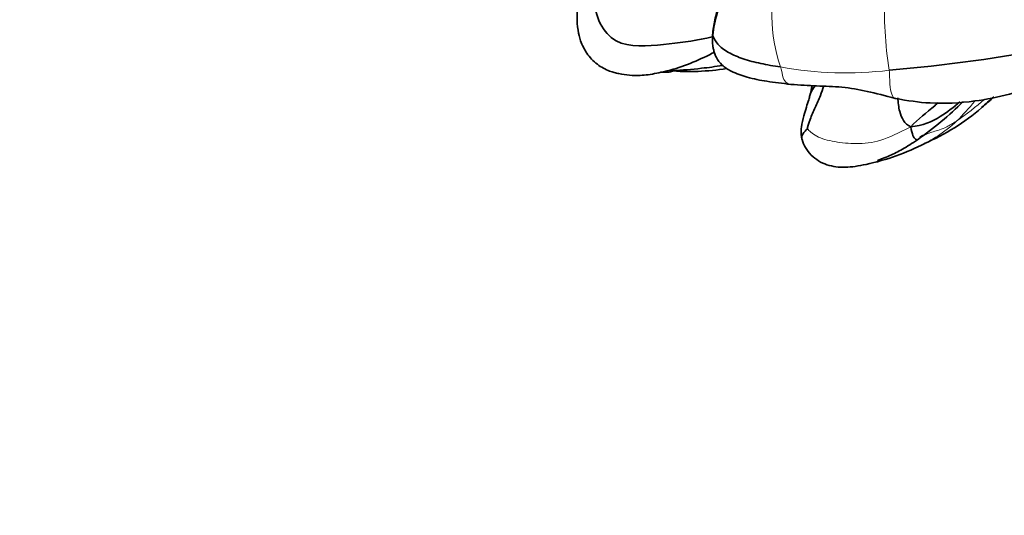
# Model space of a CAD drawing. Units: millimetres. Extents: x 0 to 770, y 0 to 1164.
# Drawn here: x 371 to 393, y 339 to 350 of the extents above; entities that cross this region are included whole.
import ezdxf
from ezdxf import colors
from ezdxf.entities.mleader import LeaderData, LeaderLine
from ezdxf.math import Vec2, Vec3

# ---------------------------------------------------------------- set-up
doc = ezdxf.new("R2010")
doc.units = ezdxf.units.MM
doc.layers.add('DV3_Défaut', color=7, linetype='Continuous')
doc.layers.add('Défaut', color=7, linetype='Continuous')

# ---------------------------------------------------------------- blocks, each defined once
blk = doc.blocks.new('_DOT')
at = {"color": 0}
blk.add_line((0, 0), (-1, 0), dxfattribs=at)
at = {"color": 0, "const_width": 0.333}
blk.add_lwpolyline([(-0.1665, 0, 1), (0.1665, 0, 1)], format="xyb", close=True, dxfattribs=at)
blk = doc.blocks.new('SE2')
at = {"layer": 'DV3_Défaut', "color": 7, "linetype": 'Continuous', "lineweight": 18}
for centre, radius, start, end in [((391.583, 350.058), 3.513, 162.1686, 198.9336), ((399.422, 350.22), 8.866, 177.8146, 188.9197), ((389.705, 356.791), 8.004, 259.6052, 276.878), ((386.68, 355.431), 9.455, 305.3784, 310.1715), ((388.043, 351.871), 5.841, 314.7328, 320.5578)]:
    blk.add_arc(centre, radius, start, end, dxfattribs=at)
at = {"layer": 'DV3_Défaut', "color": 7, "linetype": 'Continuous', "lineweight": 35}
for centre, radius, start, end in [((387.564, 384.988), 36.276, 274.9006, 280.8064), ((386.246, 354.168), 5.351, 265.2791, 278.8501), ((387.122, 348.816), 1.864, 343.507, 350.364), ((397.565, 342.885), 7.068, 130.5106, 133.4291), ((386.935, 353.519), 7.586, 305.0466, 314.9963), ((389.498, 351.725), 4.903, 293.3919, 310.8669), ((389.037, 351.905), 5.263, 282.2488, 297.3113)]:
    blk.add_arc(centre, radius, start, end, dxfattribs=at)
for points, knots in [([(384.376, 352.543), (384.389, 352.48), (384.403, 352.408), (384.4, 352.342), (384.396, 352.296), (384.383, 352.203), (384.342, 352.059), (384.228, 351.799), (384.073, 351.44), (383.915, 350.983), (383.797, 350.5), (383.754, 350.073), (383.778, 349.737), (383.844, 349.466), (383.977, 349.2), (384.194, 348.969), (384.431, 348.841), (384.586, 348.794), (384.642, 348.781), (384.773, 348.752), (385.01, 348.717), (385.37, 348.743), (385.584, 348.791), (385.725, 348.825)], [0, 0, 0, 0, 0.052493, 0.072032, 0.08835, 0.108208, 0.158905, 0.217172, 0.282986, 0.359376, 0.440298, 0.502966, 0.54697, 0.584352, 0.635635, 0.69394, 0.74811, 0.769584, 0.78791, 0.815927, 0.861482, 0.924105, 1, 1, 1, 1]), ([(387.006, 350.726), (386.941, 350.49), (386.865, 350.192), (386.774, 349.806), (386.756, 349.612), (386.756, 349.515), (386.757, 349.464), (386.759, 349.444), (386.76, 349.431)], [0, 0, 0, 0, 0.49722, 0.745236, 0.868353, 0.929545, 0.962664, 1, 1, 1, 1]), ([(386.754, 349.584), (386.712, 349.574), (386.341, 349.484), (385.733, 349.426), (384.516, 349.288), (384.147, 350.037), (384.148, 350.454)], [0, 0, 0, 0, 0.04022, 0.360147, 0.680073, 1, 1, 1, 1]), ([(386.76, 349.427), (386.76, 349.428), (386.75, 349.49), (386.757, 349.561), (386.77, 349.592)], [0, 0, 0, 0, 0.015683, 1, 1, 1, 1]), ([(386.76, 349.431), (386.762, 349.407), (386.768, 349.362), (386.784, 349.283), (386.809, 349.203), (386.862, 349.082), (386.973, 348.94), (387.214, 348.791), (387.547, 348.676), (387.992, 348.589), (388.293, 348.554), (388.487, 348.533)], [0, 0, 0, 0, 0.021149, 0.044754, 0.072843, 0.106955, 0.194874, 0.308134, 0.494943, 0.72532, 1, 1, 1, 1]), ([(386.797, 349.242), (386.782, 349.234), (386.439, 349.063), (386.092, 348.906), (385.721, 348.824), (385.702, 348.82)], [0, 0, 0, 0, 0.040188, 0.951964, 1, 1, 1, 1]), ([(385.87, 348.84), (386.091, 348.844), (386.458, 348.879), (386.825, 348.926), (386.98, 348.949)], [0, 0, 0, 0, 0.57352, 1, 1, 1, 1]), ([(390.796, 348.22), (391.075, 348.172), (391.598, 348.09), (392.481, 348.133), (393.338, 348.304), (394.211, 348.601), (394.789, 348.764), (395.148, 348.869)], [0, 0, 0, 0, 0.191662, 0.422095, 0.59677, 0.789063, 1, 1, 1, 1]), ([(385.606, 348.802), (385.652, 348.799), (385.726, 348.798), (385.818, 348.803), (385.905, 348.834), (385.907, 348.838), (385.906, 348.839)], [0, 0, 0, 0, 0.338518, 0.642298, 0.901821, 1, 1, 1, 1]), ([(388.487, 348.533), (388.698, 348.519), (389.053, 348.491), (389.626, 348.485), (390.172, 348.387), (390.57, 348.283), (390.804, 348.218)], [0, 0, 0, 0, 0.249022, 0.497807, 0.748386, 1, 1, 1, 1]), ([(388.855, 347.547), (388.858, 347.58), (388.907, 347.761), (389.032, 348.021), (389.137, 348.262), (389.192, 348.421), (389.213, 348.489)], [0, 0, 0, 0, 0.267173, 0.534347, 0.80152, 1, 1, 1, 1]), ([(388.912, 348.296), (388.919, 348.318), (388.945, 348.385), (388.99, 348.453), (389.024, 348.499)], [0, 0, 0, 0, 0.3149444, 1, 1, 1, 1]), ([(388.909, 348.287), (388.906, 348.274), (388.901, 348.254), (388.861, 348.116), (388.786, 347.88), (388.726, 347.632), (388.713, 347.471), (388.723, 347.373), (388.731, 347.334), (388.737, 347.308)], [0, 0, 0, 0, 0.08253, 0.147622, 0.496018, 0.727575, 0.844284, 0.911981, 1, 1, 1, 1]), ([(390.806, 348.218), (390.802, 348.218), (390.798, 348.219), (390.793, 348.22), (390.793, 348.22)], [0, 0, 0, 0, 0.80737, 1, 1, 1, 1]), ([(391.139, 347.595), (391.002, 347.659), (390.891, 347.873), (390.858, 348.133), (390.853, 348.236)], [0, 0, 0, 0, 0.607233, 1, 1, 1, 1]), ([(392.957, 348.24), (392.88, 348.165), (392.796, 348.09), (392.709, 348.02), (392.706, 348.017)], [0, 0, 0, 0, 0.956052, 1, 1, 1, 1]), ([(392.225, 348.146), (392.088, 348.027), (391.771, 347.779), (391.408, 347.619), (391.139, 347.595)], [0, 0, 0, 0, 0.452387, 1, 1, 1, 1]), ([(391.139, 347.595), (391.303, 347.766), (391.513, 347.923), (391.72, 348.103), (391.744, 348.124)], [0, 0, 0, 0, 0.8830264, 1, 1, 1, 1]), ([(388.737, 347.31), (388.737, 347.311), (388.728, 347.346), (388.733, 347.43), (388.827, 347.522), (388.855, 347.547)], [0, 0, 0, 0, 0.017105, 0.508553, 1, 1, 1, 1]), ([(391.291, 347.309), (391.284, 347.302), (391.26, 347.294), (391.163, 347.417), (391.139, 347.595)], [0, 0, 0, 0, 0.480129, 1, 1, 1, 1]), ([(391.43, 347.409), (391.398, 347.396), (391.367, 347.384), (391.345, 347.37), (391.342, 347.367)], [0, 0, 0, 0, 0.824943, 1, 1, 1, 1]), ([(388.736, 347.313), (388.76, 347.246), (388.803, 347.128), (388.938, 346.962), (389.105, 346.828), (389.357, 346.719), (389.696, 346.681), (389.983, 346.728), (390.153, 346.762)], [0, 0, 0, 0, 0.105388, 0.21718, 0.332464, 0.454101, 0.720544, 1, 1, 1, 1]), ([(390.406, 346.851), (390.406, 346.851), (390.432, 346.861), (390.526, 346.895), (390.708, 346.968), (390.963, 347.094), (391.166, 347.227), (391.291, 347.309)], [0, 0, 0, 0, 0.059863, 0.198892, 0.384842, 0.683135, 1, 1, 1, 1])]:
    blk.add_open_spline(points, degree=3, knots=knots, dxfattribs=at)
at = {"layer": 'DV3_Défaut', "color": 7, "linetype": 'Continuous', "lineweight": 18}
for points in [[(386.77, 349.592), (386.771, 349.627), (386.791, 349.802), (386.857, 350.06), (386.926, 350.317), (387.001, 350.573), (387.045, 350.745), (387.066, 350.833)], [(391.139, 347.595), (390.862, 347.457), (390.467, 347.25), (389.931, 347.211), (389.452, 347.253), (389.022, 347.371), (388.894, 347.511), (388.855, 347.547)], [(392.154, 347.722), (392.07, 347.667), (391.931, 347.585), (391.771, 347.522), (391.633, 347.485), (391.516, 347.446), (391.455, 347.418), (391.43, 347.409)], [(390.936, 347.083), (391.104, 347.179), (391.267, 347.29), (391.43, 347.409)]]:
    blk.add_open_spline(points, degree=3, dxfattribs=at)
at = {"layer": 'DV3_Défaut', "color": 7, "linetype": 'Continuous', "lineweight": 35}
blk.add_open_spline([(386.77, 349.592), (386.785, 349.561), (386.853, 349.415), (387.098, 349.233), (387.429, 349.091), (387.814, 348.99), (388.109, 348.94), (388.261, 348.919)], degree=3, dxfattribs=at)
at = {"layer": 'DV3_Défaut', "color": 7, "linetype": 'Continuous', "lineweight": 18}
for points, knots in [([(388.487, 348.533), (388.459, 348.536), (388.394, 348.558), (388.307, 348.661), (388.295, 348.811), (388.261, 348.919)], [0, 0, 0, 0, 0.258114, 0.629057, 1, 1, 1, 1]), ([(390.793, 348.22), (390.765, 348.228), (390.715, 348.297), (390.669, 348.523), (390.676, 348.731), (390.663, 348.845)], [0, 0, 0, 0, 0.326446, 0.663223, 1, 1, 1, 1]), ([(392.154, 347.722), (392.021, 347.598), (391.799, 347.421), (391.545, 347.276), (391.452, 347.229)], [0, 0, 0, 0, 0.6451321, 1, 1, 1, 1]), ([(390.154, 346.762), (390.238, 346.782), (390.341, 346.813), (390.444, 346.851), (390.464, 346.858)], [0, 0, 0, 0, 0.800481, 1, 1, 1, 1])]:
    blk.add_open_spline(points, degree=3, knots=knots, dxfattribs=at)

msp = doc.modelspace()

# ---------------------------------------------------------------- block references
at = {"layer": 'Défaut'}
msp.add_blockref('SE2', (0, 0), dxfattribs=at)

# ---------------------------------------------------------------- leaders
at = {"layer": 'Défaut', "color": 7, "linetype": 'Continuous', "lineweight": 18}
ml = msp.add_multileader_mtext('Standard', dxfattribs=at)
ml.set_content('{\\pxsm0.9;\\fSolid Edge ISO|b1||i0||c0|p34;\\W1.;03/03/2023\\P}', color=256)
ml.set_leader_properties()
ml.set_arrow_properties(name='DOT')
ml.build(insert=Vec2(0, 0))
ml.multileader.update_dxf_attribs({"leader_type": 0, "dogleg_length": 0, "arrow_head_size": 12})
ctx = ml.context
ctx.base_point, ctx.char_height, ctx.arrow_head_size, ctx.landing_gap_size = Vec3(656.602, 1156.973), 12, 12, 4.2
notes = []
notes.append((ctx, [(0, (0, 0, 0), (0, 0), (1, 0), 1, [])]))
ctx.mtext.insert = Vec3(658.602, 1163.093)
for ctx, leaders in notes:
    for number, flags, end, landing, length, lines in leaders:
        leader = LeaderData()
        leader.index, (leader.has_last_leader_line, leader.has_dogleg_vector, leader.attachment_direction) = number, flags
        leader.last_leader_point, leader.dogleg_vector, leader.dogleg_length = Vec3(end), Vec3(landing), length
        for number, points, colour, breaks in lines:
            line = LeaderLine()
            line.index, line.vertices, line.color, line.breaks = number, Vec3.list(points), colors.encode_raw_color(colour), breaks
            leader.lines.append(line)
        ctx.leaders.append(leader)

doc.saveas('drawing.dxf')
